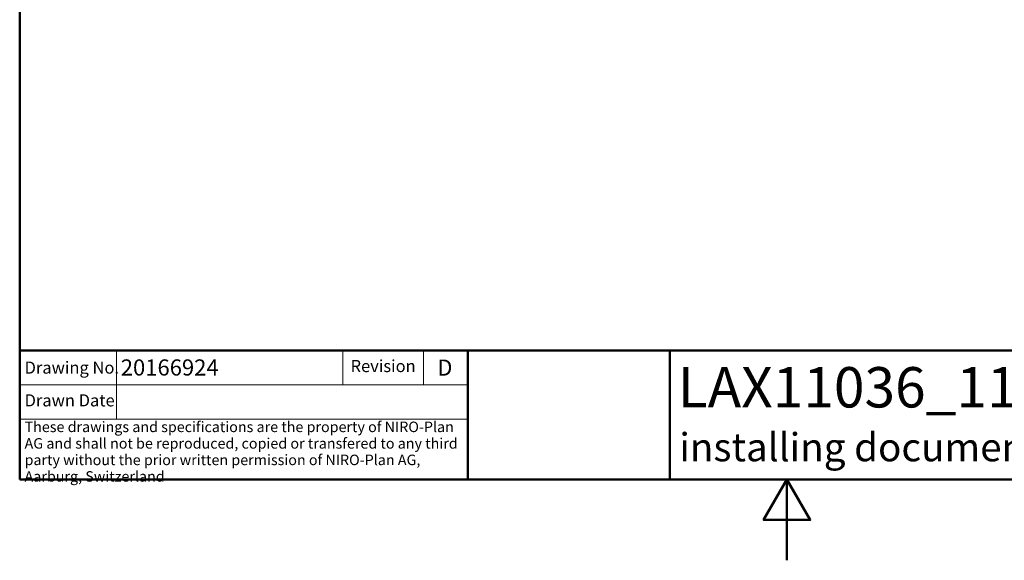
# Model space of a CAD drawing. Units: millimetres. Extents: x 0 to 2100, y 0 to 3885.
# Drawn here: x 100 to 1319, y 0 to 670 of the extents above; entities that cross this region are included whole.
import ezdxf

# ---------------------------------------------------------------- set-up
doc = ezdxf.new("R2010")
doc.units = ezdxf.units.MM
doc.header["$LTSCALE"] = 10
for name, color, linetype, lineweight in [('Sketch Geometry(DIN)', 7, 'Continuous', 50), ('Sketch Geometry(ISO)', 7, 'Continuous', 50), ('Symbole(DIN)', 7, 'Continuous', 25)]:
    doc.layers.add(name, color=color, linetype=linetype, lineweight=lineweight)
doc.styles.add('Text Style20', font='arial.ttf')
doc.styles.add('Text Style40', font='arial.ttf')
doc.styles.add('Text Style9', font='arial.ttf')
doc.styles.add('Text__1.3mm', font='arial.ttf', dxfattribs={"width": 0.9})
doc.styles.add('Text__1.5mm', font='arial.ttf', dxfattribs={"width": 0.9})
doc.styles.add('Text__5.0mm', font='arial.ttf', dxfattribs={"width": 0.9})

# ---------------------------------------------------------------- blocks, each defined once
blk = doc.blocks.new('Title Blocks FKT-Marketing')
at = {"layer": 'Sketch Geometry(DIN)', "color": 7, "linetype": 'Continuous', "lineweight": 50}
for p, q in [((97.45, 118.35), (287.45, 118.35)), ((97.45, 118.35), (97.45, 102.35)), ((152.95, 118.35), (152.95, 102.35)), ((177.95, 102.35), (177.95, 118.35)), ((97.45, 102.35), (287.45, 102.35))]:
    blk.add_line(p, q, dxfattribs=at)
at = {"layer": 'Sketch Geometry(DIN)', "color": 7, "linetype": 'Continuous', "lineweight": 18}
for p, q in [((109.45, 118.35), (109.45, 109.85)), ((137.45, 114.1), (137.45, 118.35)), ((147.45, 114.1), (147.45, 118.35)), ((97.45, 114.1), (152.95, 114.1)), ((97.45, 109.85), (152.95, 109.85))]:
    blk.add_line(p, q, dxfattribs=at)
at = {"layer": 'Symbole(DIN)', "color": 7, "style": 'Text__1.5mm'}
for s, insert, char_height, width, attachment_point in [('\\fArial|b0|i0;Drawing No.', (98.05, 116.22), 1.4986, 15.7321, 4), ('Revision', (142.45, 116.22), 1.499, 13.4705, 5), ('Drawn Date', (98.05, 111.97), 1.499, 13.6702, 4)]:
    blk.add_mtext(s, dxfattribs=dict(at, insert=insert, char_height=char_height, width=width, attachment_point=attachment_point))
at = {"layer": 'Symbole(DIN)', "color": 7, "insert": (98.05, 105.81), "char_height": 1.3, "width": 53.945, "attachment_point": 4, "line_spacing_factor": 0.944221, "style": 'Text__1.3mm'}
blk.add_mtext('\\fArial|b0|i0;These drawings and specifications are the property of NIRO-Plan AG and shall not be reproduced, copied or transfered to any third party without the prior written permission of NIRO-Plan AG, Aarburg, Switzerland', dxfattribs=at)
at = {"layer": 'Symbole(DIN)', "color": 7}
for tag, p, height, style in [('Document_Number_001', (109.96, 115.24), 2, 'Text Style40'), ('Revision_Index_1_001', (149.15, 115.22), 2, 'Text Style40'), ('Title_001', (178.93, 111.28), 5, 'Text Style20'), ('Auxiliary_Remark1_001', (179.12, 104.61), 3.5, 'Text Style9')]:
    blk.add_attdef(tag, p, '', height=height, dxfattribs=dict(at, style=style))
at = {"layer": 'Symbole(DIN)', "color": 7, "style": 'Text__5.0mm', "width": 0.9}
for tag, p in [('Sheet_number_001', (275.18, 105.84)), ('Number_of_sheets_001', (282.47, 105.88))]:
    blk.add_attdef(tag, p, '', height=5, dxfattribs=at)
blk = doc.blocks.new('Borders Default Border')
at = {"layer": 'Sketch Geometry(ISO)', "flags": 128}
for points in [[(10, 10), (10, 287), (200, 287), (200, 10), (10, 10)], [(105, 0), (105, 10), (102.11, 5), (107.89, 5), (105, 10)]]:
    blk.add_lwpolyline(points, dxfattribs=at)

msp = doc.modelspace()

# ---------------------------------------------------------------- block references
at = {"xscale": 10, "yscale": 10, "zscale": 10}
msp.add_blockref('Borders Default Border', (0, 0), dxfattribs=at)
ref = msp.add_blockref('Title Blocks FKT-Marketing', (-874.46, -923.48), dxfattribs=dict(xscale=10, yscale=10, zscale=10))
ref.add_attrib('Title_001', 'LAX11036_11016', (914.88, 189.34), dxfattribs={"layer": 'Symbole(DIN)', "color": 7, "height": 50, "style": 'Text Style20'})
ref.add_attrib('Auxiliary_Remark1_001', 'installing document', (916.75, 122.64), dxfattribs={"layer": 'Symbole(DIN)', "color": 7, "height": 35, "style": 'Text Style9'})
ref.add_attrib('Revision_Index_1_001', 'D', (617.08, 228.75), dxfattribs={"layer": 'Symbole(DIN)', "color": 7, "height": 20, "style": 'Text Style40'})
ref.add_attrib('Document_Number_001', '20166924', (225.18, 228.88), dxfattribs={"layer": 'Symbole(DIN)', "color": 7, "height": 20, "style": 'Text Style40'})

doc.saveas('drawing.dxf')
